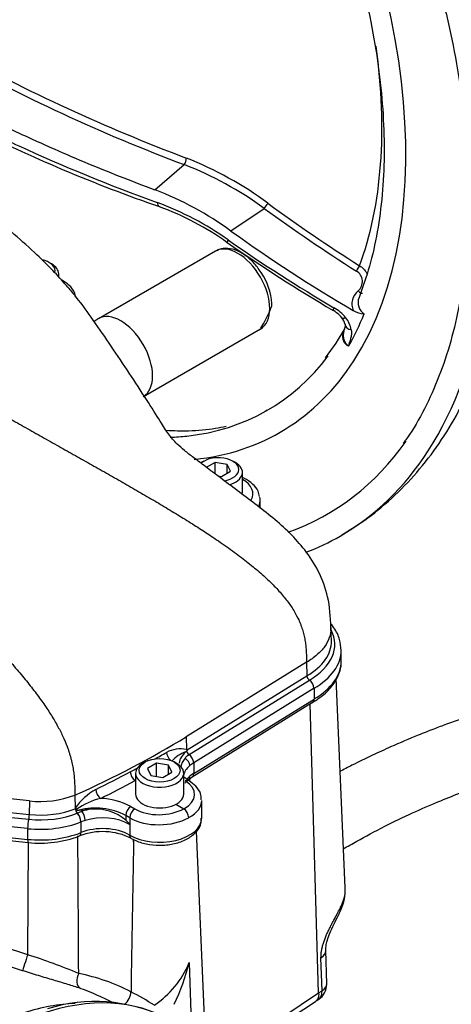
# Model space of a CAD drawing. Units: millimetres. Extents: x 0 to 594, y 0 to 420.
# Drawn here: x 404 to 410, y 368 to 381 of the extents above; entities that cross this region are included whole.
import ezdxf

# ---------------------------------------------------------------- set-up
doc = ezdxf.new("R2010")
doc.units = ezdxf.units.MM
for name, color, linetype in [('II45-01-STD', 7, 'Continuous'), ('II45-04SHW-STD', 7, 'Continuous'), ('TSH-1', 7, 'Continuous')]:
    doc.layers.add(name, color=color, linetype=linetype)

# ---------------------------------------------------------------- blocks, each defined once
blk = doc.blocks.new('SE6')
at = {"layer": 'II45-01-STD', "color": 7, "linetype": 'Continuous'}
for p, q in [((408.742, 369.438), (408.619, 372.319)), ((408.376, 367.992), (408.258, 371.971)), ((406.812, 367.55), (406.697, 370.217)), ((404.374, 368.518), (404.385, 370.066)), ((405.829, 370.103), (405.829, 370.073)), ((405.829, 370.073), (405.83, 370.103)), ((408.487, 368.118), (408.473, 368.574)), ((406.596, 368.409), (406.62, 367.579)), ((408.422, 368.021), (408.408, 368.476)), ((407.896, 367.673), (408.376, 367.991)), ((408.376, 367.992), (408.422, 368.021)), ((408.376, 367.991), (408.376, 367.992)), ((407.851, 367.556), (408.333, 367.875))]:
    blk.add_line(p, q, dxfattribs=at)
for centre, radius, start, end in [((-937.462, 294.785), 1346.221, 3.241298, 3.243805), ((1352.752, 352.861), 947.079, 178.958655, 179.083608), ((408.095, 369.404), 0.646, 335.0335, 3.149), ((399.054, 352.265), 16.87, 71.8751, 79.6711), ((401.438, 359.45), 9.531, 67.5758, 72.0645), ((405.37, 368.921), 1.328, 304.1313, 337.291), ((403.511, 369.193), 3.183, 334.7546, 345.7426), ((404.528, 365.549), 2.765, 62.7507, 78.6032), ((408.237, 368.111), 0.25, 304.1956, 0), ((408.237, 368.111), 0.25, 0, 1.7044), ((403.713, 364.301), 4, 62.7039, 69.7886), ((403.807, 364.201), 4.294, 57.4808, 62.4396), ((405.303, 365.657), 2.216, 64.5652, 107.2119), ((407.524, 369.17), 1.527, 301.9553, 303.9851)]:
    blk.add_arc(centre, radius, start, end, dxfattribs=at)
for centre, major_axis, ratio, start_param, end_param in [((408.453, 369.235), (-0.227, 0.104), 0.769021, 3.14155, 3.524166), ((401.055, 365.182), (8.303, -1.234), 0.478448, 1.231653, 1.513129), ((408.453, 369.235), (-0.227, 0.104), 0.769021, 3.115594, 3.14155), ((404.347, 368.437), (-0.046, -0.143), 0.002531, 4.109594, 6.056783), ((408.223, 368.566), (-0.25, -0.007), 0.556825, 2.388043, 3.142853), ((405.155, 368.192), (-0.047, -0.142), 0.67874, 4.443502, 6.149442), ((408.237, 368.111), (-0.25, -0.007), 0.556825, 2.387216, 3.141255), ((405.694, 367.947), (-0.069, -0.133), 0.53862, 0.89314, 2.296171), ((408.237, 368.111), (-0.141, 0.207), 0.584521, 3.141293, 3.918509), ((403.581, 363.438), (2.415, 4.184), 0.57735, 0.34865, 0.566183), ((403.831, 363.295), (2.497, 4.324), 0.57735, 0.032575, 0.615463)]:
    blk.add_ellipse(centre, major_axis=major_axis, ratio=ratio, start_param=start_param, end_param=end_param, dxfattribs=at)
for points, knots in [([(416.705, 373.255), (416.365, 373.176), (415.827, 373.052), (414.989, 372.858), (414.275, 372.693), (413.661, 372.551), (413.14, 372.431), (412.672, 372.322), (412.235, 372.221), (411.804, 372.121), (411.38, 372.024), (410.959, 371.925), (410.593, 371.845), (410.227, 371.724), (409.95, 371.621), (409.695, 371.52), (409.409, 371.398), (409.101, 371.257), (408.865, 371.141), (408.722, 371.067), (408.667, 371.038)], [0, 0, 0, 0, 0.117275, 0.2213653, 0.3122708, 0.3899916, 0.4545277, 0.5103883, 0.5678331, 0.6197231, 0.6731306, 0.7277585, 0.7763304, 0.8146438, 0.8295305, 0.847165, 0.8777482, 0.8980148, 0.9215841, 0.9365034, 0.9365034, 0.9365034, 0.9365034]), ([(408.715, 369.974), (408.776, 370.009), (408.948, 370.107), (409.263, 370.278), (409.652, 370.464), (410.004, 370.618), (410.301, 370.737), (410.544, 370.825), (410.817, 370.915), (411.081, 370.978), (411.392, 371.049), (411.712, 371.123), (412.091, 371.21), (412.57, 371.321), (413.192, 371.465), (413.942, 371.638), (414.816, 371.84), (415.84, 372.077), (416.501, 372.23), (416.916, 372.326)], [0.0216364, 0.0216364, 0.0216364, 0.0216364, 0.0415962, 0.0776892, 0.1100401, 0.1386219, 0.1634154, 0.1844316, 0.2039338, 0.2435691, 0.285097, 0.3268407, 0.3688006, 0.4327239, 0.513154, 0.6100966, 0.7235518, 0.8535196, 1, 1, 1, 1]), ([(408.694, 369.204), (408.71, 369.238), (408.722, 369.273), (408.738, 369.342), (408.742, 369.377), (408.743, 369.421), (408.743, 369.429), (408.742, 369.438)], [0, 0, 0, 0, 0.125, 0.125, 0.25, 0.25, 0.2811373, 0.2811373, 0.2811373, 0.2811373]), ([(408.408, 368.476), (408.408, 368.492), (408.408, 368.508), (408.411, 368.541), (408.413, 368.557), (408.419, 368.591), (408.422, 368.608), (408.431, 368.643), (408.436, 368.66), (408.452, 368.712), (408.465, 368.746), (408.487, 368.798), (408.494, 368.815), (408.51, 368.848), (408.518, 368.864), (408.534, 368.896), (408.542, 368.912), (408.558, 368.943), (408.566, 368.958), (408.59, 369.003), (408.605, 369.031), (408.634, 369.085), (408.648, 369.111), (408.673, 369.16), (408.684, 369.183), (408.694, 369.204)], [0, 0, 0, 0, 0.0625, 0.0625, 0.125, 0.125, 0.1875, 0.1875, 0.25, 0.25, 0.375, 0.375, 0.4375, 0.4375, 0.5, 0.5, 0.5625, 0.5625, 0.625, 0.625, 0.75, 0.75, 0.875, 0.875, 1, 1, 1, 1]), ([(408.473, 368.574), (408.473, 368.575), (408.472, 368.588), (408.476, 368.638), (408.495, 368.72), (408.533, 368.825), (408.588, 368.946), (408.645, 369.053), (408.667, 369.106), (408.677, 369.128)], [0, 0, 0, 0, 0.006389, 0.126017, 0.254831, 0.410134, 0.604559, 0.853573, 1, 1, 1, 1]), ([(405.095, 368.055), (405.041, 368.073), (404.984, 368.091), (404.893, 368.118), (404.861, 368.128), (404.797, 368.147), (404.764, 368.157), (404.662, 368.187), (404.592, 368.208), (404.485, 368.24), (404.449, 368.251), (404.376, 368.274), (404.339, 368.286), (404.302, 368.298)], [0, 0, 0, 0, 0.25, 0.25, 0.375, 0.375, 0.5, 0.5, 0.75, 0.75, 0.875, 0.875, 1, 1, 1, 1]), ([(408.376, 367.991), (408.377, 367.978), (408.377, 367.965), (408.374, 367.947), (408.373, 367.941), (408.371, 367.93), (408.369, 367.924), (408.363, 367.909), (408.358, 367.9), (408.346, 367.885), (408.34, 367.879), (408.333, 367.875)], [0, 0, 0, 0, 0.125, 0.125, 0.1875, 0.1875, 0.25, 0.25, 0.375, 0.375, 0.4884207, 0.4884207, 0.4884207, 0.4884207])]:
    blk.add_open_spline(points, degree=3, knots=knots, dxfattribs=at)
blk.add_open_spline([(405.074, 368.26), (405.071, 368.891), (405.067, 369.522), (405.063, 370.153)], degree=3, dxfattribs=at)
at = {"layer": 'II45-04SHW-STD', "color": 7, "linetype": 'Continuous'}
for p, q in [((406.124, 379.046), (406.525, 379.392)), ((407.169, 378.479), (407.628, 378.79)), ((406.956, 378.202), (405.345, 377.272)), ((404.702, 378.026), (404.667, 378.047)), ((404.799, 377.845), (404.799, 377.891)), ((405.329, 377.262), (405.289, 377.234)), ((405.964, 376.201), (407.574, 377.131)), ((406.797, 375.311), (406.761, 375.291)), ((406.951, 375.293), (406.828, 375.222)), ((407.118, 375.267), (406.951, 375.293)), ((406.951, 375.137), (406.951, 375.293)), ((407.23, 375.291), (407.194, 375.311)), ((407.04, 375.1), (407.163, 375.171)), ((407.163, 375.171), (407.118, 375.267)), ((407.118, 375.145), (407.118, 375.267)), ((407.327, 374.87), (407.327, 375.156)), ((406.989, 375.108), (407.04, 375.1)), ((407.571, 374.663), (407.571, 374.781)), ((408.551, 372.838), (408.545, 373.023)), ((408.687, 372.561), (408.687, 372.708)), ((408.21, 372.543), (406.553, 371.518)), ((408.21, 372.543), (408.214, 372.356)), ((406.568, 371.337), (408.214, 372.356)), ((406.592, 371.273), (408.248, 372.298)), ((408.312, 372.185), (406.657, 371.16)), ((408.312, 372.185), (408.312, 372.037)), ((406.657, 371.013), (408.312, 372.037)), ((406.636, 370.967), (408.292, 371.992)), ((406.553, 371.518), (406.557, 371.34)), ((406.573, 371.261), (406.592, 371.273)), ((405.989, 371.171), (405.953, 371.15)), ((406.143, 371.153), (406.02, 371.082)), ((406.02, 371.082), (406.065, 370.985)), ((406.31, 371.127), (406.143, 371.153)), ((406.143, 370.973), (406.143, 371.153)), ((406.355, 371.03), (406.31, 371.127)), ((406.31, 371.004), (406.31, 371.127)), ((406.422, 371.15), (406.387, 371.171)), ((406.657, 371.16), (406.603, 371.12)), ((406.657, 371.16), (406.657, 371.013)), ((404.396, 370.635), (400.852, 370.996)), ((405.856, 371.015), (405.856, 370.729)), ((406.065, 370.985), (406.232, 370.959)), ((406.232, 370.959), (406.355, 371.03)), ((406.519, 370.729), (406.519, 371.015)), ((405.85, 370.914), (405.856, 370.91)), ((405.85, 370.914), (405.85, 370.914)), ((402.182, 370.672), (404.395, 370.447)), ((405.023, 370.715), (405.026, 370.535)), ((402.146, 370.609), (404.387, 370.381)), ((404.396, 370.635), (404.395, 370.447)), ((405.026, 370.535), (405.026, 370.527)), ((405.792, 370.556), (405.847, 370.524)), ((406.413, 370.589), (406.52, 370.527)), ((406.52, 370.527), (406.52, 370.527)), ((406.768, 370.401), (406.768, 370.641)), ((404.372, 370.253), (402.13, 370.481)), ((405.053, 370.465), (405.055, 370.466)), ((405.055, 370.466), (405.118, 370.492)), ((405.079, 370.508), (405.165, 370.513)), ((405.245, 370.52), (405.165, 370.513)), ((405.722, 370.434), (405.724, 370.367)), ((405.777, 370.402), (405.722, 370.434)), ((405.777, 370.402), (405.777, 370.164)), ((402.13, 370.334), (404.372, 370.105)), ((402.138, 370.291), (404.379, 370.063)), ((405.105, 370.346), (405.104, 370.346)), ((405.162, 370.366), (405.105, 370.346)), ((405.105, 370.346), (405.105, 370.199)), ((405.776, 370.312), (405.776, 370.165)), ((404.372, 370.253), (404.372, 370.105)), ((405.776, 370.165), (405.777, 370.164)), ((405.796, 370.119), (405.798, 370.118))]:
    blk.add_line(p, q, dxfattribs=at)
for centre, radius, start, end in [((415.562, 403.292), 25.456, 241.2861, 249.2778), ((415.54, 403.236), 25.491, 241.1282, 249.2879), ((412.564, 397.494), 19.737, 242.906, 251.1534), ((404.773, 374.938), 4.881, 53.4781, 68.5809), ((404.793, 374.909), 4.806, 53.8487, 68.8773), ((404.488, 374.785), 4.564, 54.0227, 68.9911), ((404.683, 374.908), 4.228, 54.6167, 69.6275), ((404.846, 375.161), 3.89, 54.2513, 69.8626), ((420.549, 397.667), 23.552, 235.2339, 239.4397), ((406.887, 377.431), 0.845, 3.3094, 34.2741), ((408.81, 377.783), 0.168, 310.3763, 59.4267), ((409.065, 377.475), 0.232, 129.2769, 203.296), ((409.104, 377.494), 0.186, 158.4874, 236.954), ((408.364, 377.02), 0.423, 34.8036, 62.7482), ((408.291, 376.913), 0.589, 39.1998, 59.917), ((409.031, 377.703), 0.367, 240.7371, 265.3946), ((408.581, 377.172), 0.159, 8.5677, 45.5699), ((408.481, 377.06), 0.349, 9.3906, 40.2025), ((406.428, 378.356), 2.608, 321.5233, 332.4817), ((408.291, 372.362), 0.0771, 184.0159, 235.9385), ((408.165, 372.177), 0.146, 3.1764, 55.9275), ((406.472, 370.952), 0.398, 77.6732, 118.1897), ((405.693, 368.148), 3.307, 74.6627, 74.8572), ((400.328, 381.928), 12.181, 298.3534, 299.2721), ((406.702, 370.866), 0.469, 109.0435, 137.8521), ((406.705, 371.111), 0.253, 128.1558, 170.2781), ((406.722, 371.058), 0.246, 138.4007, 171.681), ((406.714, 371.103), 0.212, 131.8141, 145.9203), ((406.745, 371.009), 0.359, 120.945, 123.0954), ((406.65, 371.343), 0.0938, 196.0458, 217.1935), ((400.328, 381.928), 12.181, 296.6038, 297.1604), ((399.472, 382.71), 13.271, 296.0988, 298.3944), ((405.947, 371.047), 0.164, 183.52, 233.8368), ((404.544, 371.981), 1.354, 263.7368, 290.7165), ((405.743, 370.031), 0.876, 119.5668, 144.8441), ((405.637, 369.656), 1.047, 104.5138, 124.2679), ((405.339, 369.718), 0.952, 61.6298, 87.8489), ((405.122, 370.532), 0.0961, 182.8038, 223.9178), ((405.303, 369.624), 0.912, 62.6808, 104.2282), ((406.431, 370.396), 0.158, 2.7596, 55.823), ((404.998, 370.588), 0.0833, 296.952, 306.7267), ((404.925, 370.34), 0.179, 1.7217, 44.3426), ((405.3, 369.867), 0.656, 49.7442, 94.8425), ((404.178, 368.866), 2.155, 42.1468, 44.171), ((404.544, 371.574), 1.521, 263.7625, 290.8602), ((405.402, 369.329), 0.883, 63.227, 110.9761)]:
    blk.add_arc(centre, radius, start, end, dxfattribs=at)
for centre, major_axis, ratio, start_param, end_param in [((403.671, 382.94), (5, -8.66), 0.57735, 0.287371, 2.865412), ((403.671, 382.94), (-4.175, 7.231), 0.57735, 3.429485, 5.990728), ((403.825, 383.029), (3.833, -6.64), 0.57735, 0.447492, 0.958308), ((406.514, 379.442), (0.0267, 0.0701), 0.446868, 4.112441, 5.486355), ((406.236, 378.956), (0.051, 0.141), 0.449887, 2.359516, 3.158111), ((406.236, 378.956), (0.051, 0.141), 0.449887, 3.158111, 3.191125), ((407.64, 378.818), (0.0442, 0.0606), 0.104742, 4.300262, 5.562667), ((420.225, 394.508), (-20.184, 8.414), 0.911231, 1.31368, 1.383848), ((420.217, 394.489), (-20.25, 8.442), 0.911231, 1.31368, 1.383848), ((419.154, 393.768), (-19.559, 8.154), 0.911231, 1.32391, 1.41904), ((407.265, 377.666), (-0.309, 0.536), 0.57735, 3.141593, 6.283185), ((407.205, 378.443), (0.086, 0.123), 0.112309, 2.436132, 3.141652), ((418.99, 393.894), (-19.822, 6.626), 0.928486, 1.263566, 1.346686), ((404.468, 377.932), (0.281, 0), 0.57735, 0, 1.199477), ((404.468, 377.891), (-0.331, 0), 0.57735, 3.141593, 3.926991), ((408.907, 377.956), (0.0402, 0.0633), 0.076555, 4.294414, 5.55682), ((404.468, 377.932), (0.281, 0), 0.57735, 6.1403, 6.283185), ((408.93, 377.683), (-0.0474, 0.0581), 0.370235, 1.766361, 3.145719), ((405.654, 376.737), (-0.309, 0.536), 0.57735, 3.141593, 6.283185), ((408.651, 377.516), (0.076, 0.129), 0.082532, 2.428535, 3.141553), ((403.556, 382.874), (4.12, -7.136), 0.57735, 0.329614, 0.421936), ((405.654, 376.737), (-0.309, 0.536), 0.57735, 0, 0.053058), ((408.811, 377.38), (0.117, 0.094), 0.331125, 3.120238, 3.902533), ((408.888, 377.213), (0.149, 0.018), 0.670028, 3.119965, 4.195989), ((403.671, 382.94), (-4, 6.928), 0.57735, 2.892929, 3.381456), ((403.671, 382.94), (-4.175, 7.231), 0.57735, 2.887798, 3.429485), ((403.671, 382.94), (-4, 6.928), 0.57735, -3.436964, -3.390257), ((403.671, 382.94), (-4.825, 8.357), 0.57735, 3.035561, 3.402832), ((403.671, 382.94), (5, -8.66), 0.57735, 0, 0.287371), ((406.996, 375.196), (0.281, 0), 0.57735, 0, 2.586463), ((406.996, 375.156), (-0.331, 0), 0.57735, 2.053059, 3.926991), ((406.996, 375.196), (0.281, 0), 0.57735, 5.000353, 6.283185), ((406.997, 374.868), (-0.475, 0.007), 0.567188, 2.826598, 3.952716), ((406.996, 374.786), (-0.575, 0.007), 0.568967, 2.892996, 3.148597), ((406.996, 374.786), (-0.575, 0.007), 0.568967, 3.148597, 3.246311), ((403.671, 382.94), (5, -8.66), 0.57735, 6.1935, 6.283185), ((407.403, 372.786), (-1.195, 0), 0.57735, 2.355988, 3.437385), ((407.403, 372.825), (-1.148, 0), 0.57735, 2.355277, 3.16011), ((407.403, 372.708), (-1.284, 0), 0.57735, 2.35723, 3.140323), ((407.403, 372.561), (-1.284, 0), 0.57735, 2.35723, 3.141593), ((397.37, 376.462), (12.556, 0), 0.57735, -0.915343, -0.75047), ((406.355, 371.264), (0.0489, -0.0872), 0.58933, 3.960352, 5.258004), ((406.524, 371.151), (-0.0624, 0.0716), 0.680779, 3.804504, 5.191094), ((406.594, 371.312), (0.0263, -0.0425), 0.59716, 4.959764, 5.418367), ((406.587, 371.197), (-0.05, 0.0808), 0.59716, 3.908906, 5.418366), ((406.188, 371.015), (-0.331, 0), 0.57735, 5.497787, 6.283185), ((406.188, 371.015), (-0.331, 0), 0.57735, 0, 3.926991), ((407.04, 370.953), (0.525, 0), 0.57735, 2.556718, 3.034843), ((407.04, 370.806), (0.525, 0), 0.57735, 2.391122, 2.714535), ((406.584, 371.052), (-0.0526, 0.085), 0.59716, 3.142025, 3.908906), ((397.367, 376.347), (12.657, 0.195), 0.587337, -0.894829, -0.845333), ((406.189, 370.728), (-0.48, 0.007), 0.567188, 2.339913, 3.89812), ((406.54, 370.827), (-0.0528, -0.0849), 0.598853, 3.1339, 3.92857), ((405.374, 370.75), (0.044, -0.0898), 0.506475, 3.990968, 5.533832), ((406.188, 370.729), (-0.331, 0), 0.57735, 0, 3.141593), ((404.543, 370.929), (-0.848, 0), 0.57735, 1.396263, 2.17789), ((405.087, 370.492), (-0.0823, 0.0568), 0.020127, -1.055715, -0.723919), ((405.793, 370.475), (0.05, 0.0866), 0.57735, 0.802851, 2.356194), ((405.848, 370.443), (0.05, 0.0866), 0.57735, 0.802851, 2.356194), ((406.186, 370.727), (-0.48, -0.007), 0.587337, 0.776362, 2.329717), ((406.188, 370.646), (-0.58, 0.007), 0.568951, 2.342138, 3.14861), ((404.543, 370.89), (-0.895, 0), 0.57735, 1.396263, 2.17789), ((404.387, 370.42), (0.0051, 0.0497), 0.141783, 3.825643, 5.308924), ((405.051, 370.391), (-0.0353, 0.0882), 0.468552, 4.00215, 5.511827), ((405.405, 370.175), (-0.62, 0), 0.57735, 4.975072, 5.194309), ((397.37, 376.237), (12.612, 0), 0.57735, -0.909208, -0.904464), ((405.118, 370.414), (-0.0275, 0.0909), 0.378431, 4.038873, 5.609669), ((405.405, 370.097), (0.525, 0), 0.57735, 0.787072, 2.052716), ((406.188, 370.646), (0.58, 0.007), 0.585629, 3.919556, 5.469279), ((406.188, 370.401), (-0.58, 0), 0.57735, 0.785398, 3.141593), ((404.388, 370.307), (0.0096, 0.0945), 0.141783, 0.68405, 2.193511), ((404.543, 370.812), (0.984, 0), 0.57735, 4.537856, 5.319483), ((405.405, 369.95), (-0.525, 0), 0.57735, 3.928664, 5.321134), ((404.543, 370.665), (-0.984, 0), 0.57735, 1.396263, 2.179541), ((405.048, 370.246), (-0.0373, 0.0928), 0.466904, 3.14192, 4.001004), ((405.846, 370.206), (0.0497, 0.0867), 0.577349, 2.354522, 3.135841), ((405.848, 370.205), (0.05, 0.0866), 0.57735, 2.356194, 3.141817), ((404.389, 370.162), (0.0101, 0.0995), 0.141783, 2.193511, 3.141593)]:
    blk.add_ellipse(centre, major_axis=major_axis, ratio=ratio, start_param=start_param, end_param=end_param, dxfattribs=at)
blk.add_ellipse((406.188, 371.056), major_axis=(0.281, 0), ratio=0.57735, dxfattribs=at)
for points, knots in [([(403.583, 390.81), (403.686, 390.75), (403.938, 390.6), (404.397, 390.293), (404.92, 389.894), (405.44, 389.45), (405.949, 388.965), (406.444, 388.444), (406.922, 387.888), (407.379, 387.301), (407.814, 386.688), (408.223, 386.051), (408.604, 385.395), (408.954, 384.723), (409.272, 384.041), (409.555, 383.351), (409.801, 382.66), (410.009, 381.97), (410.178, 381.286), (410.307, 380.612), (410.395, 379.954), (410.442, 379.314), (410.447, 378.697), (410.411, 378.106), (410.334, 377.546), (410.217, 377.02), (410.06, 376.529), (409.865, 376.084), (409.684, 375.751), (409.572, 375.602), (409.539, 375.558)], [0, 0, 0, 0, 0.019527, 0.056721, 0.093931, 0.131152, 0.168385, 0.20563, 0.242886, 0.280151, 0.317423, 0.3547, 0.39198, 0.429259, 0.466536, 0.503807, 0.54107, 0.578323, 0.615564, 0.652791, 0.690002, 0.727196, 0.764376, 0.801543, 0.838706, 0.875871, 0.913054, 0.950282, 0.987587, 1, 1, 1, 1]), ([(408.7, 374.301), (408.831, 374.381), (409.07, 374.529), (409.434, 374.838), (409.773, 375.197), (410.076, 375.603), (410.341, 376.052), (410.566, 376.543), (410.749, 377.074), (410.889, 377.641), (410.984, 378.242), (411.034, 378.872), (411.039, 379.526), (410.998, 380.2), (410.913, 380.889), (410.784, 381.591), (410.614, 382.293), (410.434, 382.908), (410.312, 383.247), (410.262, 383.385)], [0, 0, 0, 0, 0.049367, 0.10693, 0.164687, 0.222963, 0.282001, 0.341936, 0.402777, 0.46442, 0.526685, 0.589369, 0.652283, 0.71528, 0.778241, 0.841122, 0.903902, 0.966581, 1, 1, 1, 1]), ([(408.914, 382.1), (408.936, 382.025), (409.011, 381.765), (409.115, 381.273), (409.213, 380.671), (409.268, 380.082), (409.283, 379.515), (409.256, 378.974), (409.189, 378.466), (409.081, 377.981), (408.987, 377.716), (408.931, 377.562)], [0, 0, 0, 0, 0.039343, 0.159861, 0.280315, 0.4007, 0.521015, 0.641273, 0.7615, 0.881733, 1, 1, 1, 1]), ([(403.438, 380.226), (403.691, 380.096), (403.95, 379.969), (404.292, 379.809), (404.368, 379.774), (404.523, 379.704), (404.6, 379.669), (404.835, 379.565), (404.992, 379.497), (405.469, 379.297), (405.794, 379.169), (406.124, 379.046)], [0.6412161, 0.6412161, 0.6412161, 0.6412161, 0.75, 0.75, 0.78125, 0.78125, 0.8125, 0.8125, 0.875, 0.875, 1, 1, 1, 1]), ([(403.554, 379.987), (403.782, 379.872), (404.014, 379.76), (404.857, 379.372), (405.491, 379.112), (406.155, 378.872)], [0.6526651, 0.6526651, 0.6526651, 0.6526651, 0.75, 0.75, 1, 1, 1, 1]), ([(408.545, 373.022), (408.538, 373.176), (408.523, 373.423), (408.388, 373.796), (408.197, 374.084), (407.91, 374.404), (407.505, 374.722), (407.099, 375.023), (406.822, 375.235), (406.651, 375.362), (406.527, 375.457), (406.403, 375.571), (406.306, 375.678), (406.198, 375.861), (406.004, 376.163), (405.776, 376.513), (405.533, 376.878), (405.295, 377.228), (405.092, 377.51), (404.896, 377.744), (404.7, 377.957), (404.445, 378.206), (404.127, 378.488), (403.858, 378.714), (403.712, 378.837), (403.682, 378.863)], [0, 0, 0, 0, 0.043451, 0.0818886, 0.1169187, 0.1482988, 0.2125162, 0.2752774, 0.3033487, 0.3300393, 0.3579014, 0.3855131, 0.4328758, 0.4805014, 0.5390502, 0.602407, 0.6632523, 0.7190088, 0.7647003, 0.7863241, 0.8145382, 0.8513079, 0.8975972, 0.9534936, 0.9682172, 0.9682172, 0.9682172, 0.9682172]), ([(407.585, 377.906), (407.548, 377.959), (407.482, 378.053), (407.342, 378.169), (407.201, 378.234), (407.062, 378.248), (406.993, 378.218), (406.956, 378.2)], [0, 0, 0, 0, 0.197542, 0.416037, 0.639171, 0.831732, 1, 1, 1, 1]), ([(408.94, 378.001), (408.957, 377.99), (408.973, 377.978), (409.001, 377.952), (409.013, 377.937), (409.031, 377.91), (409.037, 377.899), (409.042, 377.887)], [0, 0, 0, 0, 0.125, 0.125, 0.25, 0.25, 0.3367464, 0.3367464, 0.3367464, 0.3367464]), ([(405.031, 377.567), (405.027, 377.592), (405.018, 377.65), (404.948, 377.732), (404.88, 377.781), (404.845, 377.801)], [0, 0, 0, 0, 0.0750733, 0.2084483, 0.3253414, 0.3253414, 0.3253414, 0.3253414]), ([(408.788, 376.892), (408.78, 376.895), (408.773, 376.9), (408.76, 376.909), (408.754, 376.915), (408.743, 376.927), (408.738, 376.933), (408.729, 376.947), (408.725, 376.955), (408.716, 376.977), (408.712, 376.993), (408.709, 377.018), (408.709, 377.026), (408.709, 377.043), (408.71, 377.051), (408.713, 377.075), (408.717, 377.091), (408.724, 377.112), (408.726, 377.118), (408.728, 377.123)], [0, 0, 0, 0, 0.0625, 0.0625, 0.125, 0.125, 0.1875, 0.1875, 0.25, 0.25, 0.375, 0.375, 0.4375, 0.4375, 0.5, 0.5, 0.625, 0.625, 0.6679597, 0.6679597, 0.6679597, 0.6679597]), ([(408.788, 376.892), (408.784, 376.895), (408.781, 376.898), (408.775, 376.904), (408.771, 376.907), (408.762, 376.918), (408.756, 376.925), (408.74, 376.947), (408.732, 376.964), (408.724, 376.99), (408.722, 376.999), (408.719, 377.017), (408.718, 377.026), (408.717, 377.053), (408.719, 377.072), (408.724, 377.099), (408.726, 377.109), (408.729, 377.118)], [0, 0, 0, 0, 0.03125, 0.03125, 0.0625, 0.0625, 0.125, 0.125, 0.25, 0.25, 0.3125, 0.3125, 0.375, 0.375, 0.5, 0.5, 0.5681801, 0.5681801, 0.5681801, 0.5681801]), ([(408.825, 377.117), (408.828, 377.096), (408.828, 377.076), (408.823, 377.037), (408.82, 377.019), (408.811, 376.982), (408.805, 376.964), (408.797, 376.938), (408.795, 376.929), (408.791, 376.915), (408.79, 376.911), (408.789, 376.901), (408.788, 376.896), (408.788, 376.892)], [0, 0, 0, 0, 0.25, 0.25, 0.5, 0.5, 0.75, 0.75, 0.875, 0.875, 0.9375, 0.9375, 1, 1, 1, 1]), ([(407.667, 376.013), (407.651, 376.003), (407.638, 375.994), (407.624, 375.986), (407.624, 375.985)], [0, 0, 0, 0, 0.007216837, 0.007286659, 0.007286659, 0.007286659, 0.007286659]), ([(407.102, 375.789), (407.055, 375.778), (406.892, 375.744), (406.621, 375.719), (406.383, 375.725), (406.277, 375.733)], [0.0852032, 0.0852032, 0.0852032, 0.0852032, 0.1048754, 0.1513097, 0.186784, 0.186784, 0.186784, 0.186784]), ([(407.56, 374.824), (407.556, 374.851), (407.546, 374.912), (407.47, 375.003), (407.388, 375.059), (407.335, 375.084), (407.329, 375.087)], [0, 0, 0, 0, 0.124332, 0.3221966, 0.5341622, 0.563512, 0.563512, 0.563512, 0.563512]), ([(408.545, 373.022), (408.545, 373.018), (408.545, 373.014), (408.545, 372.967), (408.537, 372.924), (408.508, 372.839), (408.486, 372.797), (408.429, 372.718), (408.393, 372.679), (408.31, 372.608), (408.262, 372.574), (408.21, 372.543)], [0.4883046, 0.4883046, 0.4883046, 0.4883046, 0.5, 0.5, 0.625, 0.625, 0.75, 0.75, 0.875, 0.875, 1, 1, 1, 1]), ([(408.684, 372.707), (408.681, 372.762), (408.674, 372.862), (408.612, 372.984), (408.56, 373.052), (408.545, 373.069)], [0, 0, 0, 0, 0.2253936, 0.4803528, 0.571378, 0.571378, 0.571378, 0.571378]), ([(408.281, 371.986), (408.32, 372.009), (408.414, 372.067), (408.553, 372.192), (408.652, 372.356), (408.694, 372.49), (408.685, 372.554), (408.683, 372.563)], [0, 0, 0, 0, 0.14512, 0.421268, 0.69652, 0.963456, 1, 1, 1, 1]), ([(408.312, 372.037), (408.312, 372.032), (408.311, 372.027), (408.309, 372.018), (408.308, 372.013), (408.304, 372.005), (408.302, 372.002), (408.297, 371.996), (408.295, 371.994), (408.292, 371.992)], [0, 0, 0, 0, 0.125, 0.125, 0.25, 0.25, 0.375, 0.375, 0.4880836, 0.4880836, 0.4880836, 0.4880836]), ([(406.568, 371.337), (406.568, 371.337), (406.568, 371.337), (406.568, 371.336), (406.568, 371.336), (406.567, 371.334), (406.567, 371.333), (406.566, 371.331), (406.565, 371.329), (406.563, 371.324), (406.561, 371.321), (406.56, 371.317)], [0, 0, 0, 0, 0.0625, 0.0625, 0.125, 0.125, 0.25, 0.25, 0.5, 0.5, 1, 1, 1, 1]), ([(406.576, 371.286), (406.578, 371.284), (406.579, 371.281), (406.581, 371.277), (406.582, 371.276), (406.582, 371.274), (406.582, 371.273), (406.581, 371.269), (406.579, 371.268), (406.576, 371.264), (406.574, 371.262), (406.573, 371.261)], [0, 0, 0, 0, 0.25, 0.25, 0.375, 0.375, 0.5, 0.5, 0.75, 0.75, 1, 1, 1, 1]), ([(406.593, 370.913), (406.59, 370.914), (406.561, 370.93), (406.538, 370.949), (406.52, 370.968)], [0, 0, 0, 0, 0.0252193, 0.3124727, 0.3124727, 0.3124727, 0.3124727]), ([(406.54, 370.881), (406.543, 370.885), (406.566, 370.913), (406.6, 370.94), (406.636, 370.967)], [0.4841167, 0.4841167, 0.4841167, 0.4841167, 0.5646707, 1, 1, 1, 1]), ([(406.761, 370.651), (406.76, 370.682), (406.757, 370.746), (406.691, 370.841), (406.628, 370.887), (406.592, 370.912)], [0, 0, 0, 0, 0.270794, 0.656427, 1, 1, 1, 1]), ([(405.036, 370.514), (405.034, 370.515), (405.032, 370.516), (405.029, 370.52), (405.027, 370.523), (405.027, 370.526), (405.026, 370.527)], [0, 0, 0, 0, 0.274238, 0.499803, 0.763101, 1, 1, 1, 1]), ([(405.036, 370.514), (405.037, 370.513), (405.039, 370.512), (405.042, 370.511), (405.044, 370.51), (405.049, 370.509), (405.053, 370.509), (405.064, 370.508), (405.072, 370.508), (405.079, 370.508)], [0, 0, 0, 0, 0.125, 0.125, 0.25, 0.25, 0.5, 0.5, 1, 1, 1, 1]), ([(405.798, 370.118), (405.827, 370.103), (405.897, 370.067), (406.048, 370.028), (406.235, 370.019), (406.42, 370.047), (406.583, 370.112), (406.699, 370.205), (406.762, 370.311), (406.762, 370.372), (406.761, 370.399)], [0, 0, 0, 0, 0.077023, 0.220207, 0.363124, 0.506521, 0.651777, 0.800732, 0.925408, 1, 1, 1, 1])]:
    blk.add_open_spline(points, degree=3, knots=knots, dxfattribs=at)
for points, degree in [([(407.579, 377.14), (407.696, 377.343), (407.746, 377.456), (407.73, 377.479)], 3), ([(408.736, 377.208), (408.743, 377.195), (408.74, 377.165), (408.728, 377.118)], 3), ([(403.444, 376.284), (404.874, 375.467), (406.317, 374.648), (408.182, 373.768), (408.196, 373.156), (408.21, 372.543)], 5), ([(401.369, 375.301), (402.467, 374.227), (403.576, 373.148), (405, 371.935), (405.012, 371.325), (405.023, 370.715)], 5)]:
    blk.add_open_spline(points, degree=degree, dxfattribs=at)

msp = doc.modelspace()

# ---------------------------------------------------------------- block references
at = {"layer": 'TSH-1'}
msp.add_blockref('SE6', (0, 0), dxfattribs=at)

doc.saveas('drawing.dxf')
